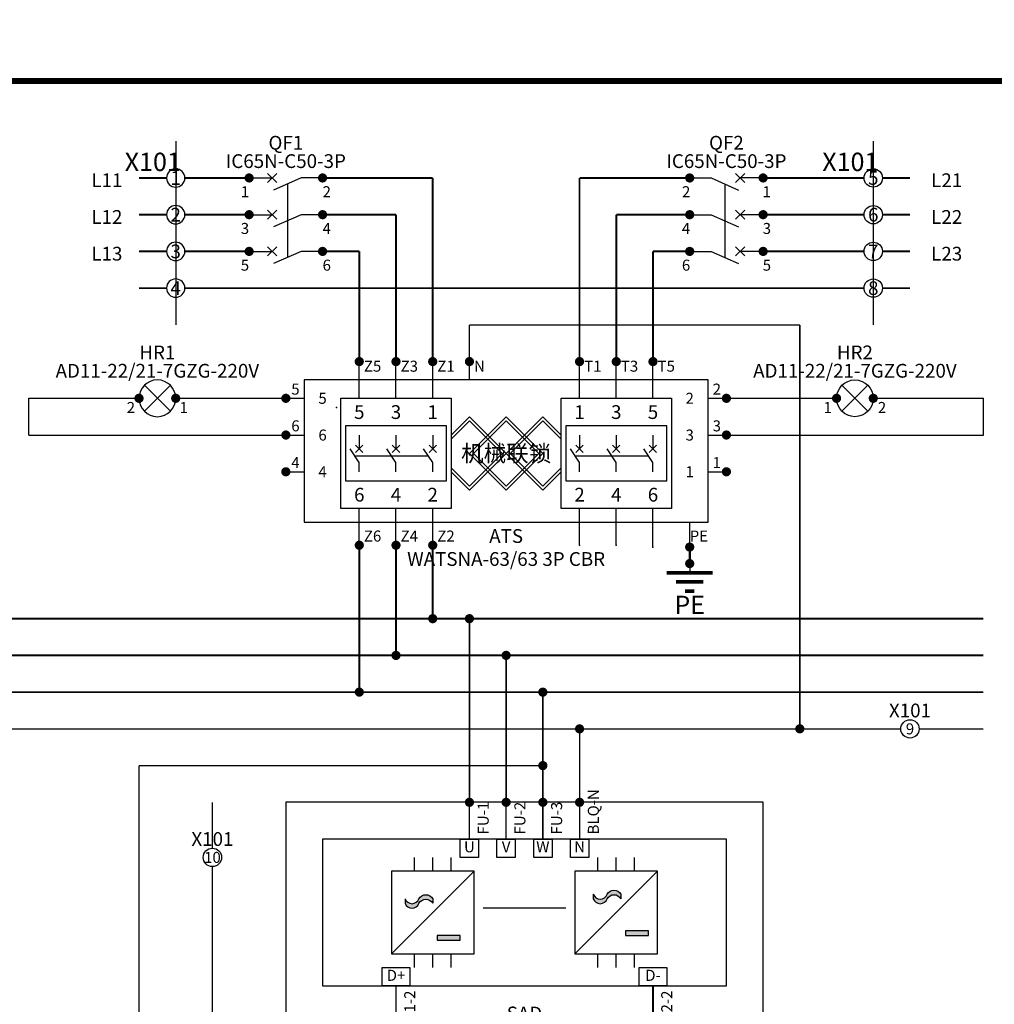
# Model space of a CAD drawing. Extents: x 1238466 to 1559842, y -814618 to 61349.
# Drawn here: x 1250830 to 1266758, y -506178 to -490092 of the extents above; entities that cross this region are included whole.
import ezdxf
from ezdxf.enums import TextEntityAlignment as Align

# ---------------------------------------------------------------- set-up
doc = ezdxf.new("R2010")
doc.units = 0
doc.header["$LTSCALE"] = 1000
doc.header["$MEASUREMENT"] = 0
for name, pattern in [('CACHE', [0.375, 0.25, -0.125]), ('CONTINU', [0]), ('FANTOMEx2', [5, 2.5, -0.5, 0.5, -0.5, 0.5, -0.5]), ('TIRET', [0.75, 0.5, -0.25])]:
    doc.linetypes.add(name, pattern=pattern)
doc.layers.get('0').update_dxf_attribs({"linetype": 'CONTINUOUS'})
doc.layers.add('TK', color=7, linetype='CONTINUOUS')
doc.layers.add('TK-WHITE', color=7, linetype='CONTINUOUS')
doc.styles.add('TK_宋体', font='simsun.ttc')
doc.styles.add('tr_line_equip', font='tahoma.ttf', dxfattribs={"height": 1.5})
doc.styles.add('宋体', font='simsun.ttc')

# ---------------------------------------------------------------- blocks, each defined once
blk = doc.blocks.new('lzA2_0.25_1')
at = {"layer": 'TK-WHITE'}
for points, const_width in [([(0, 0), (743, 0), (743, 420), (0, 420)], 0.01), ([(25, 10), (733, 10), (733, 410), (25, 410)], 1)]:
    blk.add_lwpolyline(points, close=True, dxfattribs=dict(at, const_width=const_width))
at = {"layer": 'TK', "style": 'TK_宋体', "flags": 3}
for tag, p in [('LZHQ_N会签5_T5_H2', (7.5, 400)), ('LZHQ_N会签6_T5_H2', (12.5, 400)), ('LZHQ_N会签8_T5_H2', (22.5, 400)), ('LZHQ_N会签7_T5_H2', (17.06104488001097, 398.2441795200438)), ('LZHQ_N会签5_T6_H5', (7.5, 380)), ('LZHQ_N会签6_T6_H5', (12.5, 380)), ('LZHQ_N会签7_T6_H5', (17.5, 380)), ('LZHQ_N会签8_T6_H5', (22.5, 380)), ('LZHQ_N会签5_T5_H2', (7.5, 360)), ('LZHQ_N会签6_T5_H2', (12.5, 360)), ('LZHQ_N会签7_T5_H2', (17.5, 360)), ('LZHQ_N会签8_T5_H2', (22.5, 360)), ('LZHQ_N会签1_T5_H2', (7.5, 340)), ('LZHQ_N会签2_T5_H2', (12.5, 340)), ('LZHQ_N会签3_T5_H2', (17.5, 340)), ('LZHQ_N会签4_T5_H2', (22.5, 340)), ('LZHQ_N会签1_T6_H5', (7.5, 320)), ('LZHQ_N会签2_T6_H5', (12.5, 320)), ('LZHQ_N会签3_T6_H5', (17.5, 320)), ('LZHQ_N会签4_T6_H5', (22.5, 320)), ('LZHQ_N会签1_T5_H2', (7.5, 300)), ('LZHQ_N会签2_T5_H2', (12.5, 300)), ('LZHQ_N会签3_T5_H2', (17.5, 300)), ('LZHQ_N会签4_T5_H2', (22.5, 300))]:
    blk.add_attdef(tag, text='', height=1.8, rotation=90, dxfattribs=at).set_placement(p, align=Align.MIDDLE_CENTER)
at = {"layer": 'TK', "style": '宋体', "flags": 3}
blk.add_attdef('LZBARCODE_T1', text='', height=3, rotation=90, dxfattribs=at).set_placement((733, 10, 1.000000000000133e-06), align=Align.TOP_LEFT)
at = {"layer": 'TK', "style": '宋体', "width": 0.75}
blk.add_attdef('LZTQINS', text='', height=3, dxfattribs=at).set_placement((733, 10), align=Align.MIDDLE)
at = {"layer": 'TK', "style": '宋体', "flags": 3}
blk.add_attdef('LZFRAME', text='', height=3, dxfattribs=at).set_placement((727.8835030196474, 5.233471288916235, 1.000000000000133e-06), align=Align.MIDDLE)
blk = doc.blocks.new('TR-BR001')
at = {"color": 0, "linetype": 'Continuous'}
blk.add_circle((0, 0), 1, dxfattribs=at)
at = {"color": 7, "style": '宋体'}
for tag, height, p in [('#PARENT_TAG', 1.5, (0, 2)), ('#SHORT_TAG', 1.2, (0, 0))]:
    blk.add_attdef(tag, text='', height=height, dxfattribs=at).set_placement(p, align=Align.MIDDLE_CENTER)
blk = doc.blocks.new('指示灯_101+1')
at = {"linetype": 'CONTINU'}
for p, q in [((-1.414213599999997, -1.414213599999982), (1.414213599999997, 1.414213599999982)), ((-1.414213599999997, 1.414213599999982), (1.414213599999997, -1.414213599999982))]:
    blk.add_line(p, q, dxfattribs=at)
at = {"color": 0, "linetype": 'Continuous'}
blk.add_circle((0, 0), 2, dxfattribs=at)
for p in [(-2, 0), (2, 0)]:
    blk.add_point(p)
at = {"style": '宋体'}
blk.add_attdef('#SHORT_TAG', text='', height=1.5, dxfattribs=at).set_placement((0, 6), align=Align.MIDDLE_CENTER)
at = {"color": 5, "style": '宋体'}
blk.add_attdef('#REF_REF', text='', height=1.5, dxfattribs=at).set_placement((0, 4), align=Align.MIDDLE_CENTER)
at = {"color": 94, "style": '宋体'}
blk.add_attdef('#P_TAG_0', text='', height=1.2, dxfattribs=at).set_placement((-2.499999999999986, -0.4000000000000057), align=Align.TOP_RIGHT)
blk.add_attdef('#P_TAG_1', text='', height=1.2, dxfattribs=at).set_placement((2.500000000000014, -0.4000000000000057), align=Align.TOP_LEFT)
blk = doc.blocks.new('SCAD-Ⅰ_101')
h = blk.add_hatch(color=0)
edge = h.paths.add_edge_path()
edge.add_line((-8, 9.5), (-8, 9))
edge.add_arc((-8.75, 8.571428571428555), 0.863813330174845, 29.74488129694224, 150.2551187030577)
edge.add_arc((-10.25, 9.25), 0.7905694150420949, 198.434948822922, 341.565051177078, ccw=False)
edge.add_line((-11, 9), (-11, 9.5))
edge.add_arc((-10.25, 9.75), 0.7905694150420949, 198.434948822922, 341.565051177078)
edge.add_arc((-8.75, 9.071428571428555), 0.863813330174845, 29.74488129694231, 150.2551187030578, ccw=False)
h = blk.add_hatch(color=0)
edge = h.paths.add_edge_path()
edge.add_line((12.5, 10), (12.5, 9.5))
edge.add_arc((11.75, 9.071428571428555), 0.863813330174845, 29.74488129694224, 150.2551187030577)
edge.add_arc((10.25, 9.75), 0.7905694150420949, 198.434948822922, 341.565051177078, ccw=False)
edge.add_line((9.5, 9.5), (9.5, 10))
edge.add_arc((10.25, 10.25), 0.7905694150420949, 198.434948822922, 341.565051177078)
edge.add_arc((11.75, 9.571428571428555), 0.863813330174845, 29.74488129694231, 150.2551187030578, ccw=False)
for points in [[(-7.5, 5.5), (-7.5, 5), (-5, 5), (-5, 5.5)], [(13, 6), (13, 5.5), (15.5, 5.5), (15.5, 6)]]:
    blk.add_hatch(color=0).paths.add_polyline_path(points)
for p, q in [((-10, 12.5), (-10, 14)), ((-8, 12.5), (-8, 14)), ((-6, 12.5), (-6, 14)), ((10, 12.5), (10, 14)), ((12, 12.5), (12, 14)), ((14, 12.5), (14, 14)), ((-12.5, 3.5), (-3.5, 12.5)), ((7.5, 3.5), (16.5, 12.5)), ((9.5, 10), (9.5, 9.5)), ((12.5, 10), (12.5, 9.5)), ((-11, 9.5), (-11, 9)), ((-8, 9.5), (-8, 9)), ((-10, 2), (-10, 3.5)), ((-8, 2), (-8, 3.5)), ((-6, 2), (-6, 3.5)), ((10, 2), (10, 3.5)), ((12, 2), (12, 3.5)), ((14, 2), (14, 3.5))]:
    blk.add_line(p, q)
at = {"linetype": 'CACHE', "ltscale": 10}
blk.add_line((-2.5, 8.5), (6.5, 8.5), dxfattribs=at)
blk.add_lwpolyline([(-24, 20), (-24, -4), (28, -4), (28, 20)], close=True, dxfattribs=at)
at = {"color": 40, "linetype": 'Continuous', "const_width": 0.15}
blk.add_lwpolyline([(-4, 16), (-4, 20)], dxfattribs=at)
at = {"color": 96, "linetype": 'Continuous', "const_width": 0.15}
blk.add_lwpolyline([(0, 16), (0, 20)], dxfattribs=at)
at = {"color": 20, "linetype": 'Continuous', "const_width": 0.15}
blk.add_lwpolyline([(4, 16), (4, 20)], dxfattribs=at)
at = {"color": 8, "linetype": 'Continuous', "const_width": 0.15}
blk.add_lwpolyline([(8, 16), (8, 20)], dxfattribs=at)
for points in [[(-20, 16), (-20, 0), (24, 0), (24, 16)], [(-5, 14), (-5, 16), (-3, 16), (-3, 14)], [(-1, 14), (-1, 16), (1, 16), (1, 14)], [(3, 14), (3, 16), (5, 16), (5, 14)], [(7, 14), (7, 16), (9, 16), (9, 14)], [(-12.5, 12.5), (-12.5, 3.5), (-3.5, 3.5), (-3.5, 12.5)], [(7.5, 12.5), (7.5, 3.5), (16.5, 3.5), (16.5, 12.5)], [(-7.5, 5.5), (-7.5, 5), (-5, 5), (-5, 5.5)], [(13, 6), (13, 5.5), (15.5, 5.5), (15.5, 6)], [(-13.5, 0), (-13.5, 2), (-10.5, 2), (-10.5, 0)], [(14.5, 0), (14.5, 2), (17.5, 2), (17.5, 0)]]:
    blk.add_lwpolyline(points, close=True)
for points in [[(-11, 9.5, 0.7207592200561265), (-9.5, 9.5, -0.580322535471221), (-8, 9.5)], [(9.5, 10, 0.7207592200561265), (11, 10, -0.580322535471221), (12.5, 10)], [(9.5, 9.5, 0.7207592200561265), (11, 9.5, -0.580322535471221), (12.5, 9.5)], [(-11, 9, 0.7207592200561265), (-9.5, 9, -0.580322535471221), (-8, 9)]]:
    blk.add_lwpolyline(points, format="xyb")
at = {"color": 16, "linetype": 'Continuous', "const_width": 0.15}
blk.add_lwpolyline([(-12, -4), (-12, 0)], dxfattribs=at)
at = {"color": 5, "linetype": 'Continuous', "const_width": 0.2}
blk.add_lwpolyline([(16, -4), (16, 0)], dxfattribs=at)
for p in [(-4, 20), (0, 20), (4, 20), (8, 20), (-12, -4), (16, -4)]:
    blk.add_point(p)
at = {"linetype": 'ByBlock', "style": '宋体'}
for s, p in [('U', (-4, 15)), ('V', (0, 15)), ('W', (4, 15)), ('N', (8, 15)), ('D+', (-12, 1)), ('D-', (16, 1))]:
    blk.add_text(s, height=1.2, dxfattribs=at).set_placement(p, align=Align.MIDDLE)
at = {"color": 94, "style": '宋体'}
for tag, p in [('#P_TAG_0', (-2.5, 16.5)), ('#P_TAG_1', (1.5, 16.5)), ('#P_TAG_2', (5.5, 16.5)), ('#P_TAG_3', (9.5, 16.5))]:
    blk.add_attdef(tag, text='', height=1.2, rotation=90, dxfattribs=at).set_placement(p, align=Align.MIDDLE_LEFT)
for tag, p in [('#P_TAG_4', (-10.5, -0.5)), ('#P_TAG_5', (17.5, -0.5))]:
    blk.add_attdef(tag, text='', height=1.2, rotation=90, dxfattribs=at).set_placement(p, align=Align.MIDDLE_RIGHT)
at = {"style": '宋体'}
blk.add_attdef('#SHORT_TAG', text='', height=1.5, dxfattribs=at).set_placement((2, -3), align=Align.MIDDLE_CENTER)
at = {"color": 5, "style": '宋体'}
blk.add_attdef('#REF_REF', text='', height=1.5, dxfattribs=at).set_placement((2, -5), align=Align.MIDDLE_CENTER)
blk = doc.blocks.new('3P断路器_101')
at = {"color": 0, "linetype": 'CONTINU'}
for p, q in [((0, 12), (2.499999999999986, 12)), ((0, 8), (2.499999999999986, 8)), ((0, 4), (2.499999999999986, 4))]:
    blk.add_line(p, q, dxfattribs=at)
at = {"color": 0}
for p, q in [((2.999999999999986, 12.5), (1.999999999999986, 11.5)), ((1.999999999999986, 12.5), (2.999999999999986, 11.5)), ((5.666666666666671, 12), (2.666666666666671, 10.66666666666666)), ((8, 12), (5.666666666666671, 12)), ((2.999999999999986, 8.5), (1.999999999999986, 7.5)), ((1.999999999999986, 8.5), (2.999999999999986, 7.5)), ((5.666666666666671, 8), (2.666666666666671, 6.666666666666657)), ((8, 8), (5.666666666666671, 8)), ((2.999999999999986, 4.5), (1.999999999999986, 3.5)), ((1.999999999999986, 4.5), (2.999999999999986, 3.5)), ((5.666666666666671, 4), (2.666666666666671, 2.666666666666657)), ((8, 4), (5.666666666666671, 4))]:
    blk.add_line(p, q, dxfattribs=at)
at = {"linetype": 'TIRET'}
blk.add_line((4.166666666666671, 11.33333333333333), (4.166666666666671, 3.333333333333329), dxfattribs=at)
at = {"style": '宋体'}
blk.add_attdef('#SHORT_TAG', text='', height=1.5, dxfattribs=at).set_placement((4, 15.83333333333333), align=Align.MIDDLE_CENTER)
at = {"color": 5, "style": '宋体'}
blk.add_attdef('#REF_REF', text='', height=1.5, dxfattribs=at).set_placement((4, 13.83333333333333), align=Align.MIDDLE_CENTER)
at = {"color": 94, "style": '宋体'}
for tag, p in [('#P_TAG_0', (0, 10.5)), ('#P_TAG_2', (0, 6.5)), ('#P_TAG_4', (0, 2.5))]:
    blk.add_attdef(tag, text='', height=1.2, dxfattribs=at).set_placement(p, align=Align.MIDDLE_RIGHT)
for tag, p in [('#P_TAG_1', (8, 10.5)), ('#P_TAG_3', (8, 6.5)), ('#P_TAG_5', (8, 2.5))]:
    blk.add_attdef(tag, text='', height=1.2, dxfattribs=at).set_placement(p, align=Align.MIDDLE_LEFT)
blk = doc.blocks.new('WATSNB-63_40 3P CBR_101')
for p, q in [((0, 16), (0, 20)), ((4, 16), (4, 20)), ((8, 16), (8, 20)), ((12, 18), (12, 20)), ((24, 16), (24, 20)), ((28, 16), (28, 20)), ((32, 16), (32, 20)), ((-8, 16), (-6, 16)), ((38, 16), (40, 16)), ((-8, 12), (-6, 12)), ((38, 12), (40, 12)), ((-8, 8), (-6, 8)), ((38, 8), (40, 8)), ((0, 0), (0, 4)), ((4, 0), (4, 4)), ((8, 0), (8, 4)), ((24, 0), (24, 4)), ((28, 0), (28, 4)), ((32, -0.1999999999999886), (32, 4)), ((36, -0.1999999999999886), (36, 2.5))]:
    blk.add_line(p, q)
at = {"color": 0}
for p, q in [((0, 12), (0, 10.5)), ((4, 12), (4, 10.5)), ((8, 12), (8, 10.5)), ((24, 12), (24, 10.5)), ((28, 12), (28, 10.5)), ((32, 12), (32, 10.5)), ((-0.3999999999999773, 10.09999999999999), (0.3999999999999773, 10.90000000000001)), ((-0.3999999999999773, 10.90000000000001), (0.3999999999999773, 10.09999999999999)), ((3.600000000000023, 10.09999999999999), (4.399999999999977, 10.90000000000001)), ((3.600000000000023, 10.90000000000001), (4.399999999999977, 10.09999999999999)), ((7.600000000000023, 10.09999999999999), (8.399999999999977, 10.90000000000001)), ((7.600000000000023, 10.90000000000001), (8.399999999999977, 10.09999999999999)), ((23.60000000000002, 10.09999999999999), (24.39999999999998, 10.90000000000001)), ((23.60000000000002, 10.90000000000001), (24.39999999999998, 10.09999999999999)), ((27.60000000000002, 10.09999999999999), (28.39999999999998, 10.90000000000001)), ((27.60000000000002, 10.90000000000001), (28.39999999999998, 10.09999999999999)), ((31.60000000000002, 10.09999999999999), (32.39999999999998, 10.90000000000001)), ((31.60000000000002, 10.90000000000001), (32.39999999999998, 10.09999999999999)), ((0, 9), (-1, 10.5)), ((4, 9), (3, 10.5)), ((8, 9), (7, 10.5)), ((24, 9), (23, 10.5)), ((28, 9), (27, 10.5)), ((32, 9), (31, 10.5)), ((0, 8), (0, 9)), ((4, 8), (4, 9)), ((8, 8), (8, 9)), ((24, 8), (24, 9)), ((28, 8), (28, 9)), ((32, 8), (32, 9))]:
    blk.add_line(p, q, dxfattribs=at)
at = {"linetype": 'FANTOMEx2', "ltscale": 0.1}
for p, q in [((-0.5, 9.75), (7.5, 9.75)), ((23.5, 9.75), (31.5, 9.75))]:
    blk.add_line(p, q, dxfattribs=at)
for points in [[(-6, 18), (-6, 2.5), (38, 2.5), (38, 18)], [(-2, 4), (-2, 16), (10, 16), (10, 4)], [(22, 4), (22, 16), (34, 16), (34, 4)], [(12, 10), (16, 14), (20, 10), (16, 6)], [(-1.5, 13), (-1.5, 7), (9.5, 7), (9.5, 13)], [(16, 13.55555555555554), (12.44444444444443, 10), (16, 6.444444444444457), (19.55555555555554, 10)], [(22.5, 13), (22.5, 7), (33.5, 7), (33.5, 13)]]:
    blk.add_lwpolyline(points, close=True)
for points in [[(10, 11.99999999999997), (12, 14), (16, 10), (12, 6), (10, 7.999999999999915)], [(22, 8), (20, 6), (16, 10), (20, 14), (22, 12)], [(10.00000000000003, 8.4444444444444), (12, 6.444444444444457), (15.55555555555554, 10), (12, 13.55555555555554), (10.00000000000003, 11.55555555555557)], [(22, 11.55555555555554), (20, 13.55555555555554), (16.44444444444443, 10), (20, 6.444444444444457), (22, 8.444444444444457)]]:
    blk.add_lwpolyline(points)
for p in [(0, 20), (0, 20), (0, 20), (4, 20), (4, 20), (4, 20), (8, 20), (8, 20), (8, 20), (12, 20), (24, 20), (24, 20), (24, 20), (28, 20), (28, 20), (28, 20), (32, 20), (32, 20), (32, 20), (-8, 16), (40, 16), (40, 16), (-2.5, 15), (-8, 12), (-6, 12), (40, 12), (40, 12), (-8, 8), (-6, 8), (40, 8), (40, 8), (0, 0), (0, 0), (0, 0), (4, 0), (4, 0), (4, 0), (8, 0), (8, 0), (8, 0), (24, 0), (24, 0), (28, 0), (28, 0), (32, -0.1999999999999886), (32, -0.1999999999999886), (36, -0.1999999999999886)]:
    blk.add_point(p)
at = {"style": '宋体'}
for s, height, p in [('5', 1.2, (-4, 16)), ('2', 1.2, (36, 16)), ('5', 1.5, (0, 14.5)), ('3', 1.5, (4, 14.5)), ('1', 1.5, (8, 14.5)), ('1', 1.5, (24, 14.5)), ('3', 1.5, (28, 14.5)), ('5', 1.5, (32, 14.5)), ('6', 1.2, (-4, 12)), ('3', 1.2, (36, 12)), ('机械联锁', 1.8, (16, 10)), ('4', 1.2, (-4, 8)), ('1', 1.2, (36, 8)), ('6', 1.5, (0, 5.5)), ('4', 1.5, (4, 5.5)), ('2', 1.5, (8, 5.5)), ('2', 1.5, (24, 5.5)), ('4', 1.5, (28, 5.5)), ('6', 1.5, (32, 5.5))]:
    blk.add_text(s, height=height, dxfattribs=at).set_placement(p, align=Align.MIDDLE_CENTER)
at = {"color": 94, "style": '宋体'}
for tag, p in [('#P_TAG_4', (0.5, 19.5)), ('#P_TAG_2', (4.5, 19.5)), ('#P_TAG_0', (8.5, 19.5)), ('#P_TAG_9', (12.5, 19.5)), ('#P_TAG_6', (24.5, 19.5)), ('#P_TAG_7', (28.5, 19.5)), ('#P_TAG_8', (32.5, 19.5)), ('#P_TAG_12', (38.5, 17)), ('#P_TAG_13', (38.5, 13)), ('#P_TAG_11', (38.5, 9)), ('#P_TAG_5', (0.5, 1)), ('#P_TAG_3', (4.5, 1)), ('#P_TAG_1', (8.5, 1)), ('#P_TAG_10', (36, 1))]:
    blk.add_attdef(tag, text='', height=1.2, dxfattribs=at).set_placement(p, align=Align.MIDDLE_LEFT)
for tag, p in [('#P_TAG_15', (-6.5, 17)), ('#P_TAG_16', (-6.5, 13)), ('#P_TAG_14', (-6.5, 9))]:
    blk.add_attdef(tag, text='', height=1.2, dxfattribs=at).set_placement(p, align=Align.MIDDLE_RIGHT)
at = {"style": '宋体'}
blk.add_attdef('#SHORT_TAG', text='', height=1.5, dxfattribs=at).set_placement((16, 1), align=Align.MIDDLE_CENTER)
at = {"color": 5, "style": '宋体'}
blk.add_attdef('#REF_REF', text='', height=1.5, dxfattribs=at).set_placement((16, -1.5), align=Align.MIDDLE_CENTER)
blk = doc.blocks.new('GND')
blk.add_line((0, 0), (0, -1))
at = {"const_width": 0.4}
for points in [[(2.5, -1), (-2.5, -1)], [(1.5, -2), (-1.5, -2)], [(0.5, -3), (-0.5, -3)]]:
    blk.add_lwpolyline(points, dxfattribs=at)
at = {"style": '宋体'}
blk.add_attdef('#SHORT_TAG', text='', height=2, dxfattribs=at).set_placement((0, -3.5), align=Align.TOP_CENTER)

msp = doc.modelspace()

# ---------------------------------------------------------------- linework, layer by layer
at = {"color": 0, "linetype": 'Continuous'}
for points in [[(1253379.56383283, -492077.8188162622), (1253379.56383283, -495077.8188162622)], [(1264779.56383283, -492077.8188162622), (1264779.56383283, -495077.8188162622)]]:
    msp.add_lwpolyline(points, dxfattribs=at)
at = {"color": 40, "linetype": 'Continuous', "const_width": 30}
for points in [[(1252779.56383283, -492677.8188162622), (1253229.56383283, -492677.8188162622)], [(1253529.56383283, -492677.8188162622), (1254579.56383283, -492677.8188162622)], [(1255779.56383283, -492677.8188162622), (1257579.56383283, -492677.8188162622)], [(1257579.56383283, -495677.8188162622), (1257579.56383283, -492677.8188162622)], [(1259979.56383283, -492677.8188162622), (1261779.56383283, -492677.8188162622)], [(1259979.56383283, -495677.8188162622), (1259979.56383283, -492677.8188162622)], [(1262979.56383283, -492677.8188162622), (1264629.56383283, -492677.8188162622)], [(1264929.56383283, -492677.8188162622), (1265379.56383283, -492677.8188162622)], [(1257579.56383283, -499877.8188162622), (1257579.56383283, -498677.8188162622)], [(1248579.56383283, -499877.8188162622), (1257579.56383283, -499877.8188162622)], [(1257579.56383283, -499877.8188162622), (1258179.56383283, -499877.8188162622)], [(1258179.56383283, -502877.8188162622), (1258179.56383283, -499877.8188162622)], [(1258179.56383283, -499877.8188162622), (1266579.56383283, -499877.8188162622)]]:
    msp.add_lwpolyline(points, dxfattribs=at)
at = {"color": 12, "const_width": 67.5}
for points in [[(1254620.81383283, -492677.8188162622, 1), (1254538.31383283, -492677.8188162622, 1)], [(1255820.81383283, -492677.8188162622, 1), (1255738.31383283, -492677.8188162622, 1)], [(1261820.81383283, -492677.8188162622, 1), (1261738.31383283, -492677.8188162622, 1)], [(1263020.81383283, -492677.8188162622, 1), (1262938.31383283, -492677.8188162622, 1)], [(1254620.81383283, -493277.8188162622, 1), (1254538.31383283, -493277.8188162622, 1)], [(1255820.81383283, -493277.8188162622, 1), (1255738.31383283, -493277.8188162622, 1)], [(1261820.81383283, -493277.8188162622, 1), (1261738.31383283, -493277.8188162622, 1)], [(1263020.81383283, -493277.8188162622, 1), (1262938.31383283, -493277.8188162622, 1)], [(1254620.81383283, -493877.8188162622, 1), (1254538.31383283, -493877.8188162622, 1)], [(1255820.81383283, -493877.8188162622, 1), (1255738.31383283, -493877.8188162622, 1)], [(1261820.81383283, -493877.8188162622, 1), (1261738.31383283, -493877.8188162622, 1)], [(1263020.81383283, -493877.8188162622, 1), (1262938.31383283, -493877.8188162622, 1)], [(1256420.81383283, -495677.8188162622, 1), (1256338.31383283, -495677.8188162622, 1)], [(1257020.81383283, -495677.8188162622, 1), (1256938.31383283, -495677.8188162622, 1)], [(1257620.81383283, -495677.8188162622, 1), (1257538.31383283, -495677.8188162622, 1)], [(1258220.81383283, -495677.8188162622, 1), (1258138.31383283, -495677.8188162622, 1)], [(1260020.81383283, -495677.8188162622, 1), (1259938.31383283, -495677.8188162622, 1)], [(1260620.81383283, -495677.8188162622, 1), (1260538.31383283, -495677.8188162622, 1)], [(1261220.81383283, -495677.8188162622, 1), (1261138.31383283, -495677.8188162622, 1)], [(1252820.81383283, -496277.8188162622, 1), (1252738.31383283, -496277.8188162622, 1)], [(1253420.81383283, -496277.8188162622, 1), (1253338.31383283, -496277.8188162622, 1)], [(1255220.81383283, -496277.8188162622, 1), (1255138.31383283, -496277.8188162622, 1)], [(1262420.81383283, -496277.8188162622, 1), (1262338.31383283, -496277.8188162622, 1)], [(1264220.81383283, -496277.8188162622, 1), (1264138.31383283, -496277.8188162622, 1)], [(1264820.81383283, -496277.8188162622, 1), (1264738.31383283, -496277.8188162622, 1)], [(1255220.81383283, -496877.8188162622, 1), (1255138.31383283, -496877.8188162622, 1)], [(1262420.81383283, -496877.8188162622, 1), (1262338.31383283, -496877.8188162622, 1)], [(1255220.81383283, -497477.8188162622, 1), (1255138.31383283, -497477.8188162622, 1)], [(1262420.81383283, -497477.8188162622, 1), (1262338.31383283, -497477.8188162622, 1)], [(1256420.81383283, -498677.8188162622, 1), (1256338.31383283, -498677.8188162622, 1)], [(1257020.81383283, -498677.8188162622, 1), (1256938.31383283, -498677.8188162622, 1)], [(1257620.81383283, -498677.8188162622, 1), (1257538.31383283, -498677.8188162622, 1)], [(1261820.81383283, -498707.8188163069, 1), (1261738.31383283, -498707.8188163069, 1)], [(1261820.81383283, -498977.8188162622, 1), (1261738.31383283, -498977.8188162622, 1)], [(1258220.81383283, -502877.8188162622, 1), (1258138.31383283, -502877.8188162622, 1)], [(1258820.81383283, -502877.8188162622, 1), (1258738.31383283, -502877.8188162622, 1)], [(1259420.81383283, -502877.8188162622, 1), (1259338.31383283, -502877.8188162622, 1)], [(1260020.81383283, -502877.8188162622, 1), (1259938.31383283, -502877.8188162622, 1)]]:
    msp.add_lwpolyline(points, format="xyb", close=True, dxfattribs=at)
at = {"color": 96, "linetype": 'Continuous', "const_width": 30}
for points in [[(1252779.56383283, -493277.8188162622), (1253229.56383283, -493277.8188162622)], [(1253529.56383283, -493277.8188162622), (1254579.56383283, -493277.8188162622)], [(1255779.56383283, -493277.8188162622), (1256979.56383283, -493277.8188162622)], [(1256979.56383283, -495677.8188162622), (1256979.56383283, -493277.8188162622)], [(1260579.56383283, -493277.8188162622), (1261779.56383283, -493277.8188162622)], [(1260579.56383283, -495677.8188162622), (1260579.56383283, -493277.8188162622)], [(1262979.56383283, -493277.8188162622), (1264629.56383283, -493277.8188162622)], [(1264929.56383283, -493277.8188162622), (1265379.56383283, -493277.8188162622)], [(1256979.56383283, -500477.8188162622), (1256979.56383283, -498677.8188162622)], [(1243779.56383283, -500477.8188162622), (1256979.56383283, -500477.8188162622)], [(1256979.56383283, -500477.8188162622), (1258779.56383283, -500477.8188162622)], [(1258779.56383283, -502877.8188162622), (1258779.56383283, -500477.8188162622)], [(1258779.56383283, -500477.8188162622), (1266579.56383283, -500477.8188162622)]]:
    msp.add_lwpolyline(points, dxfattribs=at)
at = {"color": 20, "linetype": 'Continuous'}
for points, const_width in [([(1252779.56383283, -493877.8188162622), (1253229.56383283, -493877.8188162622)], 30), ([(1253529.56383283, -493877.8188162622), (1254579.56383283, -493877.8188162622)], 30), ([(1255779.56383283, -493877.8188162622), (1256379.56383283, -493877.8188162622)], 30), ([(1256379.56383283, -495677.8188162622), (1256379.56383283, -493877.8188162622)], 30), ([(1261179.56383283, -493877.8188162622), (1261779.56383283, -493877.8188162622)], 30), ([(1261179.56383283, -495677.8188162622), (1261179.56383283, -493877.8188162622)], 30), ([(1262979.56383283, -493877.8188162622), (1264629.56383283, -493877.8188162622)], 30), ([(1264929.56383283, -493877.8188162622), (1265379.56383283, -493877.8188162622)], 30), ([(1256379.56383283, -501077.8188162622), (1256379.56383283, -498677.8188162622)], 30), ([(1250379.56383283, -501077.8188162622), (1256379.56383283, -501077.8188162622)], 30), ([(1256379.56383283, -501077.8188162622), (1259379.56383283, -501077.8188162622)], 30), ([(1259379.56383283, -502277.8188162622), (1259379.56383283, -501077.8188162622)], 30), ([(1259379.56383283, -501077.8188162622), (1266579.56383283, -501077.8188162622)], 30), ([(1252779.56383283, -502277.8188162622), (1259379.56383283, -502277.8188162622)], 22.5), ([(1252779.56383283, -509477.8188162622), (1252779.56383283, -502277.8188162622)], 22.5), ([(1259379.56383283, -502877.8188162622), (1259379.56383283, -502277.8188162622)], 30)]:
    msp.add_lwpolyline(points, dxfattribs=dict(at, const_width=const_width))
at = {"color": 8, "linetype": 'Continuous'}
for points, const_width in [([(1252779.56383283, -494477.8188162622), (1253229.56383283, -494477.8188162622)], 30), ([(1253529.56383283, -494477.8188162622), (1264629.56383283, -494477.8188162622)], 30), ([(1264929.56383283, -494477.8188162622), (1265379.56383283, -494477.8188162622)], 30), ([(1258179.56383283, -495677.8188162622), (1258179.56383283, -495077.8188162622)], 22.5), ([(1258179.56383283, -495077.8188162622), (1263579.56383283, -495077.8188162622)], 22.5), ([(1263579.56383283, -501677.8188162622), (1263579.56383283, -495077.8188162622)], 22.5), ([(1246179.56383283, -501677.8188162622), (1259979.56383283, -501677.8188162622)], 22.5), ([(1259979.56383283, -502877.8188162622), (1259979.56383283, -501677.8188162622)], 22.5), ([(1259979.56383283, -501677.8188162622), (1263579.56383283, -501677.8188162622)], 22.5), ([(1263579.56383283, -501677.8188162622), (1265229.56383283, -501677.8188162622)], 22.5), ([(1265529.56383283, -501677.8188162622), (1266579.56383283, -501677.8188162622)], 22.5), ([(1253979.56383283, -503627.8188162622), (1253979.56383283, -502877.8188162622)], 22.5), ([(1253979.56383283, -510677.8188162622), (1253979.56383283, -503927.8188162622)], 22.5)]:
    msp.add_lwpolyline(points, dxfattribs=dict(at, const_width=const_width))
at = {"color": 190, "linetype": 'Continuous'}
for points in [[(1250979.56383283, -496277.8188162622), (1252779.56383283, -496277.8188162622)], [(1250979.56383283, -496877.8188162622), (1250979.56383283, -496277.8188162622)], [(1253379.56383283, -496277.8188162622), (1255179.56383283, -496277.8188162622)], [(1262379.56383283, -496277.8188162622), (1264179.56383283, -496277.8188162622)], [(1264779.56383283, -496277.8188162622), (1266579.56383283, -496277.8188162622)], [(1266579.56383283, -496877.8188162622), (1266579.56383283, -496277.8188162622)], [(1250979.56383283, -496877.8188162622), (1255179.56383283, -496877.8188162622)], [(1262379.56383283, -496877.8188162622), (1266579.56383283, -496877.8188162622)]]:
    msp.add_lwpolyline(points, dxfattribs=at)
at = {"color": 68, "linetype": 'Continuous', "const_width": 37.5}
msp.add_lwpolyline([(1261779.56383283, -498977.8188162622), (1261779.56383283, -498707.8188163069)], dxfattribs=at)
at = {"color": 221, "const_width": 67.5}
for points in [[(1257620.81383283, -499877.8188162622, 1), (1257538.31383283, -499877.8188162622, 1)], [(1258220.81383283, -499877.8188162622, 1), (1258138.31383283, -499877.8188162622, 1)], [(1257020.81383283, -500477.8188162622, 1), (1256938.31383283, -500477.8188162622, 1)], [(1258820.81383283, -500477.8188162622, 1), (1258738.31383283, -500477.8188162622, 1)], [(1256420.81383283, -501077.8188162622, 1), (1256338.31383283, -501077.8188162622, 1)], [(1259420.81383283, -501077.8188162622, 1), (1259338.31383283, -501077.8188162622, 1)], [(1260020.81383283, -501677.8188162622, 1), (1259938.31383283, -501677.8188162622, 1)], [(1263620.81383283, -501677.8188162622, 1), (1263538.31383283, -501677.8188162622, 1)], [(1259420.81383283, -502277.8188162622, 1), (1259338.31383283, -502277.8188162622, 1)]]:
    msp.add_lwpolyline(points, format="xyb", close=True, dxfattribs=at)

# ---------------------------------------------------------------- block references
at = {"xscale": 100, "yscale": 100, "zscale": 100}
msp.add_blockref('lzA2_0.25_1', (1239459.918449927, -532092.8771466009), dxfattribs=at)
at = {"xscale": 150, "yscale": 150, "zscale": 150}
for name, p, values in [('3P断路器_101', (1254579.56383283, -494477.8188162622), {'#P_TAG_0': '1', '#P_TAG_1': '2', '#P_TAG_2': '3', '#P_TAG_3': '4', '#P_TAG_4': '5', '#P_TAG_5': '6', '#SHORT_TAG': 'QF1', '#REF_REF': 'IC65N-C50-3P'}), ('WATSNB-63_40 3P CBR_101', (1256379.56383283, -498677.8188162622), {'#REF_REF': 'WATSNA-63/63 3P CBR', '#SHORT_TAG': 'ATS', '#P_TAG_4': 'Z5', '#P_TAG_5': 'Z6', '#P_TAG_2': 'Z3', '#P_TAG_3': 'Z4', '#P_TAG_0': 'Z1', '#P_TAG_1': 'Z2', '#P_TAG_6': 'T1', '#P_TAG_7': 'T3', '#P_TAG_8': 'T5', '#P_TAG_12': '2', '#P_TAG_13': '3', '#P_TAG_11': '1', '#P_TAG_15': '5', '#P_TAG_9': 'N', '#P_TAG_16': '6', '#P_TAG_14': '4', '#P_TAG_10': 'PE'}), ('GND', (1261779.56383283, -498977.8188162622), {'#SHORT_TAG': 'PE'}), ('SCAD-Ⅰ_101', (1258779.56383283, -505877.8188162622), {'#P_TAG_0': 'FU-1', '#P_TAG_1': 'FU-2', '#P_TAG_2': 'FU-3', '#SHORT_TAG': 'SAD', '#REF_REF': 'SCAD-Ⅰ-220/10-A*3', '#P_TAG_3': 'BLQ-N', '#P_TAG_4': 'X1-2', '#P_TAG_5': 'X2-2'})]:
    msp.add_blockref(name, p, dxfattribs=at).add_auto_attribs(values)
at = {"extrusion": (0, 0, -1)}
ref = msp.add_blockref('3P断路器_101', (-1262979.56383283, -494477.8188162622), dxfattribs=dict(at, xscale=150, yscale=150, zscale=150))
ref.add_attrib('#P_TAG_0', '1', dxfattribs={"color": 94, "height": 180, "style": '宋体'}).set_placement((1263105.383832823, -492902.8188162622), align=Align.MIDDLE_RIGHT)
ref.add_attrib('#P_TAG_1', '2', dxfattribs={"color": 94, "height": 180, "style": '宋体'}).set_placement((1261653.743832837, -492902.8188162622), align=Align.MIDDLE_LEFT)
ref.add_attrib('#P_TAG_2', '3', dxfattribs={"color": 94, "height": 180, "style": '宋体'}).set_placement((1263109.163832794, -493502.8188162622), align=Align.MIDDLE_RIGHT)
ref.add_attrib('#P_TAG_3', '4', dxfattribs={"color": 94, "height": 180, "style": '宋体'}).set_placement((1261650.894770215, -493502.8188162622), align=Align.MIDDLE_LEFT)
ref.add_attrib('#P_TAG_4', '5', dxfattribs={"color": 94, "height": 180, "style": '宋体'}).set_placement((1263109.163832794, -494102.8188162622), align=Align.MIDDLE_RIGHT)
ref.add_attrib('#P_TAG_5', '6', dxfattribs={"color": 94, "height": 180, "style": '宋体'}).set_placement((1261651.943832765, -494102.8188162622), align=Align.MIDDLE_LEFT)
ref.add_attrib('#SHORT_TAG', 'QF2', dxfattribs={"height": 225, "style": '宋体'}).set_placement((1262379.56383283, -492102.8188162473), align=Align.MIDDLE_CENTER)
ref.add_attrib('#REF_REF', 'IC65N-C50-3P', dxfattribs={"color": 5, "height": 225, "style": '宋体'}).set_placement((1262379.56383283, -492402.8188162473), align=Align.MIDDLE_CENTER)
ref = msp.add_blockref('TR-BR001', (-1253379.56383283, -492677.8188162622), dxfattribs=dict(at, xscale=150, yscale=150, zscale=150, rotation=90))
ref.add_attrib('#SHORT_TAG', '1', dxfattribs={"color": 7, "height": 225, "style": '宋体'}).set_placement((1253379.56383283, -492677.8188162622), align=Align.MIDDLE_CENTER)
ref.add_attrib('#PARENT_TAG', 'X101', dxfattribs={"color": 7, "height": 300, "style": '宋体'}).set_placement((1253004.56383283, -492415.3188162622), align=Align.MIDDLE_CENTER)
ref = msp.add_blockref('TR-BR001', (1264779.56383283, -492677.8188162622), dxfattribs=dict(xscale=150, yscale=150, zscale=150, rotation=90))
ref.add_attrib('#SHORT_TAG', '5', dxfattribs={"color": 7, "height": 225, "style": '宋体'}).set_placement((1264779.56383283, -492677.8188162622), align=Align.MIDDLE_CENTER)
ref.add_attrib('#PARENT_TAG', 'X101', dxfattribs={"color": 7, "height": 300, "style": '宋体'}).set_placement((1264404.56383283, -492415.3188162622), align=Align.MIDDLE_CENTER)
ref = msp.add_blockref('TR-BR001', (-1253379.56383283, -493277.8188162622), dxfattribs=dict(at, xscale=150, yscale=150, zscale=150, rotation=90))
ref.add_attrib('#SHORT_TAG', '2', dxfattribs={"color": 7, "height": 225, "style": '宋体'}).set_placement((1253379.56383283, -493277.8188162622), align=Align.MIDDLE_CENTER)
ref = msp.add_blockref('TR-BR001', (1264779.56383283, -493277.8188162622), dxfattribs=dict(xscale=150, yscale=150, zscale=150, rotation=90))
ref.add_attrib('#SHORT_TAG', '6', dxfattribs={"color": 7, "height": 225, "style": '宋体'}).set_placement((1264779.56383283, -493277.8188162622), align=Align.MIDDLE_CENTER)
ref = msp.add_blockref('TR-BR001', (-1253379.56383283, -493877.8188162622), dxfattribs=dict(at, xscale=150, yscale=150, zscale=150, rotation=90))
ref.add_attrib('#SHORT_TAG', '3', dxfattribs={"color": 7, "height": 225, "style": '宋体'}).set_placement((1253379.56383283, -493877.8188162622), align=Align.MIDDLE_CENTER)
ref = msp.add_blockref('TR-BR001', (1264779.56383283, -493877.8188162622), dxfattribs=dict(xscale=150, yscale=150, zscale=150, rotation=90))
ref.add_attrib('#SHORT_TAG', '7', dxfattribs={"color": 7, "height": 225, "style": '宋体'}).set_placement((1264779.56383283, -493877.8188162622), align=Align.MIDDLE_CENTER)
ref = msp.add_blockref('TR-BR001', (-1253379.56383283, -494477.8188162622), dxfattribs=dict(at, xscale=150, yscale=150, zscale=150, rotation=90))
ref.add_attrib('#SHORT_TAG', '4', dxfattribs={"color": 7, "height": 225, "style": '宋体'}).set_placement((1253379.56383283, -494477.8188162622), align=Align.MIDDLE_CENTER)
ref = msp.add_blockref('TR-BR001', (1264779.56383283, -494477.8188162622), dxfattribs=dict(xscale=150, yscale=150, zscale=150, rotation=90))
ref.add_attrib('#SHORT_TAG', '8', dxfattribs={"color": 7, "height": 225, "style": '宋体'}).set_placement((1264779.56383283, -494477.8188162622), align=Align.MIDDLE_CENTER)
ref = msp.add_blockref('指示灯_101+1', (-1253079.56383283, -496277.8188162622), dxfattribs=dict(at, xscale=150, yscale=150, zscale=150))
ref.add_attrib('#P_TAG_0', '1', dxfattribs={"color": 94, "height": 180, "style": '宋体'}).set_placement((1253580.383832823, -496337.8188162622), align=Align.TOP_RIGHT)
ref.add_attrib('#P_TAG_1', '2', dxfattribs={"color": 94, "height": 180, "style": '宋体'}).set_placement((1252578.743832837, -496337.8188162622), align=Align.TOP_LEFT)
ref.add_attrib('#SHORT_TAG', 'HR1', dxfattribs={"height": 225, "style": '宋体'}).set_placement((1253079.56383283, -495527.8188162622), align=Align.MIDDLE_CENTER)
ref.add_attrib('#REF_REF', 'AD11-22/21-7GZG-220V', dxfattribs={"color": 5, "height": 225, "style": '宋体'}).set_placement((1253079.56383283, -495827.8188162622), align=Align.MIDDLE_CENTER)
ref = msp.add_blockref('指示灯_101+1', (1264479.56383283, -496277.8188162622), dxfattribs=dict(xscale=150, yscale=150, zscale=150))
ref.add_attrib('#P_TAG_0', '1', dxfattribs={"color": 94, "height": 180, "style": '宋体'}).set_placement((1264104.56383283, -496337.8188162622), align=Align.TOP_RIGHT)
ref.add_attrib('#P_TAG_1', '2', dxfattribs={"color": 94, "height": 180, "style": '宋体'}).set_placement((1264854.56383283, -496337.8188162622), align=Align.TOP_LEFT)
ref.add_attrib('#SHORT_TAG', 'HR2', dxfattribs={"height": 225, "style": '宋体'}).set_placement((1264479.56383283, -495527.8188162622), align=Align.MIDDLE_CENTER)
ref.add_attrib('#REF_REF', 'AD11-22/21-7GZG-220V', dxfattribs={"color": 5, "height": 225, "style": '宋体'}).set_placement((1264479.56383283, -495827.8188162622), align=Align.MIDDLE_CENTER)
ref = msp.add_blockref('TR-BR001', (1265379.56383283, -501677.8188162622), dxfattribs=dict(xscale=150, yscale=150, zscale=150, rotation=90))
ref.add_attrib('#SHORT_TAG', '9', dxfattribs={"color": 7, "height": 180, "style": '宋体'}).set_placement((1265379.56383283, -501677.8188162622), align=Align.MIDDLE_CENTER)
ref.add_attrib('#PARENT_TAG', 'X101', dxfattribs={"color": 7, "height": 225, "style": '宋体'}).set_placement((1265379.56383283, -501377.8188162622), align=Align.MIDDLE_CENTER)
ref = msp.add_blockref('TR-BR001', (1253979.56383283, -503777.8188162622), dxfattribs=dict(xscale=150, yscale=150, zscale=150, rotation=180))
ref.add_attrib('#SHORT_TAG', '10', dxfattribs={"color": 7, "height": 180, "style": '宋体'}).set_placement((1253979.56383283, -503777.8188162622), align=Align.MIDDLE_CENTER)
ref.add_attrib('#PARENT_TAG', 'X101', dxfattribs={"color": 7, "height": 225, "style": '宋体'}).set_placement((1253979.56383283, -503477.8188162622), align=Align.MIDDLE_CENTER)

# ---------------------------------------------------------------- texts
at = {"color": 7, "style": 'tr_line_equip'}
for s, p in [('L11', (1252254.56383283, -492827.8188162622)), ('L21', (1265979.56383283, -492827.8188162622)), ('L12', (1252254.56383283, -493427.8188162622)), ('L22', (1265979.56383283, -493427.8188162622)), ('L13', (1252254.56383283, -494027.8188162622)), ('L23', (1265979.56383283, -494027.8188162622))]:
    msp.add_text(s, height=225, dxfattribs=at).set_placement(p, align=Align.CENTER)

doc.saveas('drawing.dxf')
